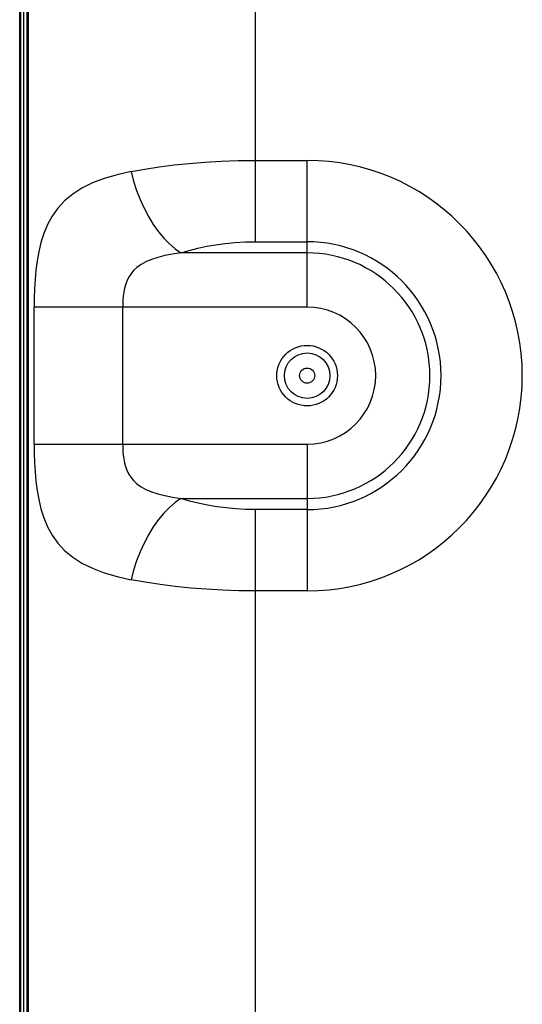
# Model space of a CAD drawing. Units: millimetres. Extents: x 0 to 4756, y 0 to 1682.
# Drawn here: x 2645 to 2678, y 936 to 1001 of the extents above; entities that cross this region are included whole.
import ezdxf

# ---------------------------------------------------------------- set-up
doc = ezdxf.new("R2010")
doc.units = ezdxf.units.MM
doc.header["$LTSCALE"] = 261.58
doc.layers.get('0').update_dxf_attribs({"linetype": 'CONTINUOUS'})
doc.layers.add('3_ALL_AXES', color=7, linetype='CONTINUOUS')
doc.layers.add('7_ALL_FEATURES', color=7, linetype='CONTINUOUS')

msp = doc.modelspace()

# ---------------------------------------------------------------- linework, layer by layer
at = {"color": 7, "linetype": 'Continuous'}
for p, q in [((2645.111, 499.136), (2645.111, 1115.539)), ((2660.111, 986.179), (2660.111, 1020.157)), ((2654.728, 991.246), (2655.729, 991.35)), ((2655.729, 991.35), (2656.759, 991.432)), ((2656.759, 991.432), (2657.84, 991.494)), ((2657.84, 991.494), (2658.964, 991.533)), ((2658.964, 991.533), (2660.111, 991.546)), ((2660.111, 991.546), (2663.511, 991.546)), ((2663.511, 981.866), (2663.511, 991.546)), ((2650.965, 990.602), (2650.114, 990.352)), ((2651.89, 990.81), (2650.965, 990.602)), ((2651.89, 990.81), (2652.802, 990.976)), ((2651.89, 990.81), (2652.052, 990.187)), ((2652.802, 990.976), (2653.749, 991.121)), ((2653.749, 991.121), (2654.728, 991.246)), ((2649.34, 990.057), (2648.646, 989.715)), ((2650.114, 990.352), (2649.34, 990.057)), ((2652.052, 990.187), (2652.25, 989.57)), ((2648.035, 989.324), (2647.505, 988.886)), ((2648.646, 989.715), (2648.035, 989.324)), ((2652.25, 989.57), (2652.483, 988.969)), ((2647.505, 988.886), (2647.055, 988.402)), ((2652.483, 988.969), (2652.746, 988.388)), ((2647.055, 988.402), (2646.68, 987.876)), ((2652.746, 988.388), (2653.039, 987.836)), ((2646.68, 987.876), (2646.374, 987.315)), ((2653.039, 987.836), (2653.356, 987.319)), ((2646.131, 986.731), (2645.942, 986.131)), ((2646.374, 987.315), (2646.131, 986.731)), ((2653.356, 987.319), (2653.694, 986.842)), ((2653.694, 986.842), (2654.05, 986.411)), ((2645.942, 986.131), (2645.798, 985.522)), ((2654.05, 986.411), (2654.418, 986.032)), ((2657.481, 985.983), (2658.1, 986.066)), ((2658.1, 986.066), (2658.748, 986.128)), ((2658.748, 986.128), (2659.423, 986.166)), ((2659.423, 986.166), (2660.111, 986.179)), ((2660.111, 986.179), (2663.511, 986.179)), ((2645.798, 985.522), (2645.689, 984.909)), ((2654.418, 986.032), (2654.796, 985.708)), ((2655.178, 985.443), (2654.623, 985.36)), ((2654.796, 985.708), (2655.178, 985.443)), ((2655.178, 985.443), (2655.726, 985.609)), ((2663.511, 985.443), (2655.178, 985.443)), ((2655.726, 985.609), (2656.294, 985.755)), ((2656.294, 985.755), (2656.881, 985.88)), ((2656.881, 985.88), (2657.481, 985.983)), ((2645.689, 984.909), (2645.609, 984.297)), ((2652.865, 984.849), (2652.548, 984.674)), ((2653.232, 985.005), (2652.865, 984.849)), ((2653.649, 985.142), (2653.232, 985.005)), ((2654.113, 985.26), (2653.649, 985.142)), ((2654.623, 985.36), (2654.113, 985.26)), ((2645.609, 984.297), (2645.552, 983.686)), ((2652.052, 984.27), (2651.869, 984.046)), ((2652.278, 984.48), (2652.052, 984.27)), ((2652.548, 984.674), (2652.278, 984.48)), ((2645.552, 983.686), (2645.514, 983.079)), ((2651.61, 983.572), (2651.523, 983.328)), ((2651.723, 983.812), (2651.61, 983.572)), ((2651.869, 984.046), (2651.723, 983.812)), ((2645.514, 983.079), (2645.493, 982.473)), ((2651.41, 982.838), (2651.376, 982.594)), ((2651.458, 983.083), (2651.41, 982.838)), ((2651.523, 983.328), (2651.458, 983.083)), ((2645.493, 982.473), (2645.486, 981.866)), ((2651.353, 982.351), (2651.34, 982.108)), ((2651.376, 982.594), (2651.353, 982.351)), ((2663.511, 981.866), (2645.486, 981.866)), ((2645.486, 972.81), (2645.486, 981.866)), ((2651.34, 982.108), (2651.336, 981.866)), ((2651.336, 972.81), (2651.336, 981.866)), ((2645.486, 972.81), (2663.511, 972.81)), ((2645.486, 972.81), (2645.493, 972.203)), ((2651.336, 972.81), (2651.34, 972.567)), ((2651.34, 972.567), (2651.353, 972.325)), ((2663.511, 972.81), (2663.511, 963.13)), ((2645.493, 972.203), (2645.514, 971.597)), ((2651.353, 972.325), (2651.376, 972.082)), ((2651.376, 972.082), (2651.41, 971.837)), ((2651.41, 971.837), (2651.458, 971.592)), ((2645.514, 971.597), (2645.552, 970.989)), ((2651.458, 971.592), (2651.523, 971.347)), ((2651.523, 971.347), (2651.61, 971.104)), ((2651.61, 971.104), (2651.723, 970.864)), ((2645.552, 970.989), (2645.609, 970.379)), ((2651.723, 970.864), (2651.869, 970.63)), ((2651.869, 970.63), (2652.052, 970.406)), ((2645.609, 970.379), (2645.689, 969.766)), ((2652.052, 970.406), (2652.278, 970.195)), ((2652.278, 970.195), (2652.548, 970.002)), ((2652.548, 970.002), (2652.865, 969.827)), ((2652.865, 969.827), (2653.232, 969.67)), ((2645.689, 969.766), (2645.798, 969.154)), ((2645.798, 969.154), (2645.942, 968.545)), ((2653.232, 969.67), (2653.649, 969.533)), ((2653.649, 969.533), (2654.113, 969.415)), ((2654.113, 969.415), (2654.623, 969.316)), ((2654.623, 969.316), (2655.178, 969.232)), ((2655.178, 969.232), (2654.796, 968.968)), ((2655.178, 969.232), (2663.511, 969.232)), ((2655.741, 969.062), (2655.178, 969.232)), ((2645.942, 968.545), (2646.131, 967.945)), ((2654.418, 968.644), (2654.05, 968.265)), ((2654.796, 968.968), (2654.418, 968.644)), ((2656.325, 968.914), (2655.741, 969.062)), ((2656.926, 968.787), (2656.325, 968.914)), ((2657.543, 968.683), (2656.926, 968.787)), ((2658.17, 968.602), (2657.543, 968.683)), ((2658.806, 968.544), (2658.17, 968.602)), ((2659.447, 968.508), (2658.806, 968.544)), ((2660.111, 968.496), (2659.447, 968.508)), ((2646.131, 967.945), (2646.374, 967.36)), ((2654.05, 968.265), (2653.694, 967.834)), ((2663.511, 968.496), (2660.111, 968.496)), ((2660.111, 816.179), (2660.111, 968.496)), ((2646.374, 967.36), (2646.68, 966.8)), ((2653.356, 967.357), (2653.039, 966.839)), ((2653.694, 967.834), (2653.356, 967.357)), ((2646.68, 966.8), (2647.055, 966.274)), ((2653.039, 966.839), (2652.746, 966.287)), ((2647.055, 966.274), (2647.505, 965.79)), ((2652.746, 966.287), (2652.483, 965.707)), ((2647.505, 965.79), (2648.035, 965.352)), ((2648.035, 965.352), (2648.646, 964.961)), ((2652.483, 965.707), (2652.25, 965.105)), ((2648.646, 964.961), (2649.34, 964.618)), ((2649.34, 964.618), (2650.114, 964.324)), ((2652.25, 965.105), (2652.052, 964.489)), ((2650.114, 964.324), (2650.965, 964.074)), ((2650.965, 964.074), (2651.89, 963.866)), ((2652.052, 964.489), (2651.89, 963.866)), ((2652.828, 963.696), (2651.89, 963.866)), ((2653.801, 963.547), (2652.828, 963.696)), ((2654.804, 963.421), (2653.801, 963.547)), ((2655.831, 963.317), (2654.804, 963.421)), ((2656.877, 963.235), (2655.831, 963.317)), ((2657.936, 963.177), (2656.877, 963.235)), ((2659.004, 963.142), (2657.936, 963.177)), ((2660.111, 963.13), (2659.004, 963.142)), ((2663.511, 963.13), (2660.111, 963.13))]:
    msp.add_line(p, q, dxfattribs=at)
for radius in [14.208, 8.842, 8.106, 4.528]:
    msp.add_arc((2663.511, 977.338), radius, 270, 90, dxfattribs=at)
at = {"layer": '3_ALL_AXES', "color": 7, "linetype": 'Continuous'}
msp.add_circle((2663.511, 977.338), 2, dxfattribs=at)
at = {"layer": '7_ALL_FEATURES', "color": 7, "linetype": 'Continuous'}
for p, q in [((2644.536, 466.238), (2644.536, 1148.45)), ((2644.611, 466.238), (2644.611, 1148.45)), ((2644.811, 466.438), (2644.811, 1148.238)), ((2645.011, 1148.034), (2645.011, 466.641))]:
    msp.add_line(p, q, dxfattribs=at)
for radius in [1.5, 0.5]:
    msp.add_circle((2663.511, 977.338), radius, dxfattribs=at)

doc.saveas('drawing.dxf')
